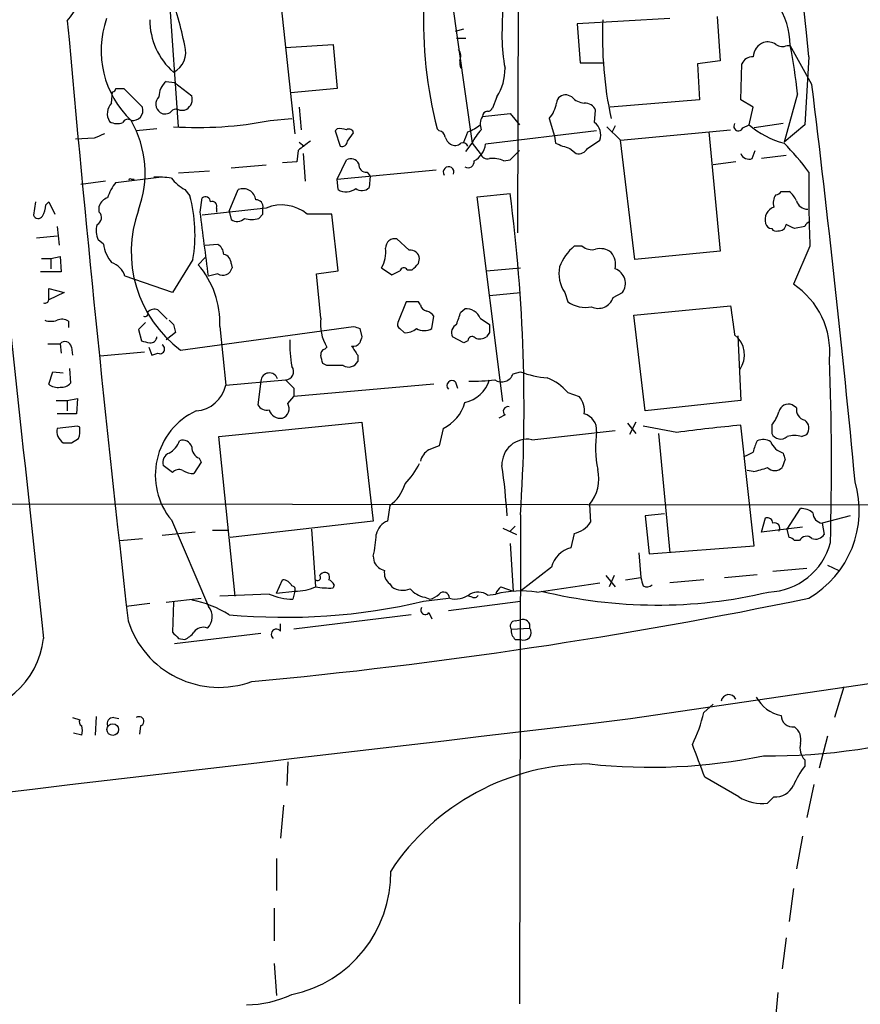
# Model space of a CAD drawing. Extents: x 3 to 1053, y 6 to 893.
# Drawn here: x 740 to 809, y 179 to 260 of the extents above; entities that cross this region are included whole.
import ezdxf

# ---------------------------------------------------------------- set-up
doc = ezdxf.new("R2010")
doc.units = 0
doc.header["$MEASUREMENT"] = 0
doc.layers.add('MAIN', color=5, linetype='CONTINUOUS')

msp = doc.modelspace()

# ---------------------------------------------------------------- linework, layer by layer
at = {"layer": 'MAIN'}
for p, q in [((780.9653, 378.5447), (780.4573, 242.9087)), ((779.3567, 265.938), (779.1873, 258.9107)), ((760.8147, 263.5673), (762.1693, 251.0367)), ((752.602, 251.6293), (751.84, 262.7207)), ((774.954, 262.89), (776.732, 250.2747)), ((792.988, 260.5193), (785.368, 260.096)), ((785.368, 260.096), (785.622, 256.8787)), ((796.8827, 260.6887), (797.1367, 257.048)), ((775.3773, 259.5033), (776.0547, 259.6727)), ((761.4073, 258.1487), (765.302, 258.4027)), ((765.302, 258.4027), (765.6407, 254.762)), ((775.462, 258.9107), (776.224, 258.9107)), ((802.64, 258.318), (802.894, 258.318)), ((804.672, 255.1007), (802.894, 258.318)), ((785.622, 256.8787), (787.4847, 256.8787)), ((797.1367, 257.048), (795.274, 256.794)), ((795.274, 256.794), (795.4433, 253.8307)), ((798.83, 253.8307), (798.9147, 256.794)), ((804.418, 257.3867), (804.0793, 251.7987)), ((751.586, 255.3547), (752.2633, 255.27)), ((752.2633, 255.27), (753.7027, 254.1693)), ((747.0987, 253.5767), (747.1833, 254.508)), ((747.4373, 254.762), (748.1147, 254.762)), ((748.1147, 254.762), (749.6387, 253.238)), ((765.6407, 254.762), (761.8307, 254.4233)), ((803.4867, 254.3387), (802.386, 250.3593)), ((778.764, 254.0847), (778.4253, 253.1533)), ((784.9447, 254.0847), (784.5213, 254.254)), ((795.4433, 253.8307), (788.0773, 253.238)), ((799.846, 253.238), (798.83, 253.8307)), ((762.508, 253.238), (762.6773, 251.3753)), ((777.5787, 252.476), (779.8647, 252.73)), ((779.8647, 252.73), (780.6267, 251.7987)), ((786.8073, 251.968), (786.892, 252.984)), ((799.5073, 251.7987), (799.846, 253.238)), ((760.1373, 252.1373), (761.9153, 252.3067)), ((783.082, 252.3067), (783.5053, 250.8673)), ((802.3013, 251.8833), (799.9307, 251.5447)), ((750.824, 251.46), (749.1307, 251.2907)), ((765.6407, 251.46), (765.4713, 251.2907)), ((765.4713, 251.2907), (765.8947, 250.0207)), ((766.4873, 250.444), (766.9953, 251.1213)), ((774.0227, 251.2907), (773.8533, 251.46)), ((786.9767, 251.2907), (777.8327, 250.19)), ((787.8233, 251.6293), (788.924, 250.5287)), ((788.5007, 251.714), (788.2467, 251.206)), ((788.924, 250.5287), (797.9833, 251.3753)), ((796.2053, 251.206), (797.1367, 241.3847)), ((798.9993, 251.5447), (799.5073, 251.7987)), ((804.0793, 251.7987), (802.386, 250.3593)), ((745.6593, 250.698), (744.1353, 250.6133)), ((762.508, 250.3593), (762.9313, 250.0207)), ((776.224, 249.5973), (776.732, 250.2747)), ((776.732, 250.2747), (777.4093, 249.428)), ((783.5053, 250.8673), (783.59, 250.2747)), ((786.2147, 249.8513), (787.2307, 250.5287)), ((790.1093, 240.7073), (788.924, 250.5287)), ((762.4233, 249.682), (762.3387, 248.7507)), ((779.8647, 248.92), (780.6267, 249.682)), ((784.7753, 249.8513), (785.2833, 249.428)), ((799.7613, 249.0047), (800.0153, 249.682)), ((762.3387, 248.7507), (761.1533, 248.666)), ((762.8467, 249.428), (763.016, 247.142)), ((765.6407, 247.3113), (766.4027, 248.92)), ((779.3567, 248.8353), (779.8647, 248.92)), ((798.4067, 248.7507), (796.544, 248.4967)), ((802.5553, 249.2587), (800.5233, 249.0047)), ((755.142, 247.9887), (752.602, 247.8193)), ((756.92, 248.2427), (759.7987, 248.4967)), ((765.6407, 247.3113), (773.7687, 248.0733)), ((768.096, 247.904), (768.35, 247.5653)), ((746.5907, 247.142), (744.5587, 246.888)), ((747.4373, 247.0573), (750.9933, 247.4807)), ((748.7073, 247.3113), (748.9613, 247.3113)), ((765.7253, 246.4647), (765.6407, 247.3113)), ((768.35, 247.5653), (768.2653, 246.634)), ((753.11, 246.4647), (753.5333, 245.9567)), ((756.7507, 244.6867), (757.5127, 246.4647)), ((802.132, 246.2953), (802.8093, 246.2953)), ((740.8333, 245.4487), (740.664, 244.348)), ((741.68, 245.1947), (741.934, 245.4487)), ((741.934, 245.4487), (742.442, 244.4327)), ((754.38, 244.602), (754.5493, 245.7873)), ((777.1553, 245.872), (779.8647, 246.126)), ((779.272, 229.0233), (777.1553, 245.872)), ((746.0827, 244.602), (746.0827, 245.11)), ((759.7987, 244.9407), (754.5493, 244.348)), ((755.7347, 244.9407), (755.7347, 244.602)), ((756.7507, 244.6867), (756.92, 244.0093)), ((759.5447, 244.4327), (759.5447, 244.9407)), ((759.206, 244.094), (759.5447, 244.4327)), ((765.2173, 244.4327), (763.1853, 244.4327)), ((765.7253, 239.776), (765.2173, 244.4327)), ((742.6113, 243.4167), (742.7807, 241.8927)), ((804.0793, 243.4167), (803.2327, 243.2473)), ((740.918, 242.4853), (742.6113, 242.6547)), ((746.4213, 241.9773), (745.998, 242.316)), ((771.5673, 241.4693), (770.5513, 242.4007)), ((754.8033, 241.8927), (755.8193, 241.9773)), ((785.7913, 241.808), (785.114, 241.808)), ((797.1367, 241.3847), (790.1093, 240.7073)), ((804.5027, 241.808), (803.148, 238.6753)), ((741.3413, 240.792), (742.1033, 240.792)), ((742.1033, 240.792), (742.8653, 240.9613)), ((742.1033, 240.792), (742.1033, 239.9453)), ((742.8653, 240.9613), (742.95, 239.6913)), ((753.7873, 240.7073), (752.094, 237.998)), ((754.8033, 240.8767), (754.2107, 240.284)), ((772.3293, 240.3687), (772.414, 240.792)), ((756.92, 240.3687), (757.0047, 240.03)), ((763.9473, 239.522), (765.7253, 239.776)), ((769.2813, 240.03), (770.128, 239.4373)), ((771.398, 239.8607), (771.8213, 239.8607)), ((777.9173, 239.776), (780.7113, 240.03)), ((742.95, 239.6913), (741.2567, 239.6913)), ((752.094, 237.998), (748.1993, 239.3527)), ((755.8193, 239.522), (755.0573, 239.3527)), ((764.286, 235.8813), (763.9473, 239.522)), ((741.934, 237.4053), (741.934, 238.3367)), ((741.934, 238.3367), (743.204, 237.998)), ((743.204, 237.998), (741.934, 237.4053)), ((778.1713, 237.744), (780.7113, 237.998)), ((784.352, 237.998), (784.606, 237.236)), ((788.3313, 237.5747), (789.0933, 237.998)), ((750.9087, 236.5587), (751.6707, 235.7967)), ((771.3133, 237.236), (770.636, 235.5427)), ((772.3293, 237.236), (771.3133, 237.236)), ((772.4987, 236.982), (772.3293, 237.236)), ((775.8007, 236.3893), (776.1393, 236.6433)), ((790.0247, 236.1353), (797.9833, 236.8973)), ((773.43, 235.0347), (773.5993, 236.0507)), ((777.4093, 235.8813), (778.1713, 235.3733)), ((790.956, 228.2613), (790.0247, 236.1353)), ((743.5427, 235.6273), (743.5427, 235.1193)), ((749.8927, 235.5427), (749.3, 234.95)), ((749.3, 234.95), (749.554, 234.0187)), ((752.1787, 235.3733), (752.348, 234.696)), ((752.7713, 233.2567), (766.9953, 235.204)), ((755.9887, 235.204), (756.4967, 230.378)), ((767.5033, 235.0347), (767.6727, 234.3573)), ((770.8053, 235.0347), (771.144, 234.696)), ((752.348, 234.696), (751.586, 234.1033)), ((776.0547, 233.8493), (775.1233, 234.3573)), ((778.1713, 234.696), (777.9173, 234.3573)), ((798.576, 234.442), (798.83, 229.108)), ((741.8493, 233.7647), (742.8653, 233.7647)), ((742.8653, 233.7647), (742.95, 233.0027)), ((743.7967, 233.5107), (743.8813, 232.8333)), ((750.1467, 233.5107), (750.4007, 232.8333)), ((764.6247, 233.3413), (764.794, 233.5107)), ((776.3933, 234.0187), (776.0547, 233.8493)), ((749.808, 233.0873), (746.1673, 232.7487)), ((750.4007, 232.8333), (750.9087, 233.0027)), ((767.334, 232.8333), (767.334, 232.3253)), ((743.6273, 231.7327), (743.712, 230.5473)), ((764.794, 231.9867), (764.4553, 232.156)), ((741.934, 230.4627), (742.2727, 231.4787)), ((742.2727, 231.4787), (743.1193, 231.394)), ((780.1187, 231.3093), (780.7113, 231.4787)), ((756.4967, 230.378), (761.4073, 230.8013)), ((759.3753, 230.7167), (759.1213, 228.7693)), ((773.5993, 230.4627), (762.0847, 229.4467)), ((762.0847, 230.124), (762.0847, 229.4467)), ((775.3773, 230.632), (775.5467, 230.124)), ((743.458, 229.108), (744.3047, 229.2773)), ((744.3047, 229.2773), (744.22, 228.0073)), ((761.5767, 228.854), (762.0847, 229.4467)), ((784.606, 229.7853), (785.5373, 229.4467)), ((742.5267, 229.108), (743.458, 229.108)), ((743.458, 229.108), (743.458, 228.2613)), ((798.83, 229.108), (790.956, 228.2613)), ((803.402, 228.5153), (803.0633, 228.7693)), ((744.22, 228.0073), (742.6113, 228.0073)), ((779.4413, 227.9227), (778.9333, 227.6687)), ((744.3047, 226.9913), (742.6113, 226.822)), ((744.474, 226.9067), (744.3047, 226.9913)), ((755.904, 226.1447), (767.6727, 227.33)), ((767.6727, 227.33), (768.604, 219.202)), ((774.3613, 226.822), (774.0227, 225.3827)), ((789.5167, 227.2453), (790.194, 226.3987)), ((790.194, 227.33), (789.686, 226.314)), ((793.5807, 226.4833), (790.7867, 226.9913)), ((799.9307, 217.17), (798.83, 227.076)), ((801.37, 227.076), (801.37, 226.3987)), ((743.7967, 225.6367), (744.3893, 225.9753)), ((757.2587, 213.0213), (755.904, 226.1447)), ((781.6427, 225.8907), (788.5007, 226.6527)), ((792.0567, 226.3987), (792.988, 216.5773)), ((803.8253, 226.1447), (804.2487, 226.314)), ((754.2953, 224.3667), (754.4647, 224.028)), ((752.094, 223.1813), (751.332, 223.774)), ((754.4647, 224.028), (753.872, 223.0967)), ((802.4707, 224.282), (802.2167, 223.6047)), ((799.846, 223.266), (799.338, 223.3507)), ((659.7227, 220.726), (860.7213, 220.472)), ((769.9587, 220.472), (769.7893, 219.202)), ((786.384, 220.5567), (786.4687, 219.1173)), ((780.7113, 219.71), (780.6267, 179.4933)), ((792.5647, 219.7947), (790.956, 219.6253)), ((790.956, 219.6253), (791.2947, 216.4927)), ((802.64, 218.5247), (803.7407, 220.218)), ((807.8047, 219.6253), (805.5187, 219.0327)), ((752.0093, 219.2867), (755.0573, 212.1747)), ((768.604, 219.202), (756.8353, 217.8473)), ((780.288, 218.7787), (779.8647, 218.3553)), ((800.5233, 218.2707), (800.862, 219.456)), ((803.91, 218.694), (800.5233, 218.2707)), ((805.5187, 219.0327), (805.688, 218.1013)), ((753.9567, 218.2707), (751.2473, 218.0167)), ((755.396, 218.44), (756.666, 218.44)), ((763.524, 218.5247), (763.8627, 213.7833)), ((779.272, 218.6093), (780.3727, 218.1013)), ((785.114, 218.186), (784.86, 217.0007)), ((802.8093, 217.8473), (802.64, 218.5247)), ((747.776, 217.5933), (749.6387, 217.7627)), ((779.8647, 217.3393), (780.1187, 213.4447)), ((791.2947, 216.4927), (799.9307, 217.17)), ((803.656, 217.5933), (803.2327, 217.5933)), ((768.604, 216.3233), (768.6887, 215.8153)), ((790.448, 216.5773), (790.6173, 214.5453)), ((805.942, 215.5613), (806.8733, 215.138)), ((783.2513, 215.392), (780.7113, 213.4447)), ((787.7387, 214.7147), (788.5007, 213.7833)), ((788.416, 214.7147), (787.9927, 213.7833)), ((797.4753, 214.5453), (800.1847, 214.7993)), ((804.2487, 215.3073), (801.4547, 215.0533)), ((760.6453, 213.2753), (761.1533, 214.376)), ((765.3867, 213.9527), (765.302, 213.6987)), ((769.9587, 214.0373), (770.128, 213.7833)), ((782.066, 213.36), (787.2307, 214.122)), ((789.3473, 214.376), (790.6173, 214.5453)), ((795.782, 214.376), (792.988, 214.122)), ((760.0527, 213.1907), (755.9887, 213.0213)), ((760.6453, 213.2753), (762.1693, 213.4447)), ((762.1693, 213.4447), (762, 212.7673)), ((776.732, 212.9367), (776.478, 213.0213)), ((778.002, 213.106), (778.6793, 213.1907)), ((779.1027, 213.7833), (780.1187, 213.4447)), ((750.2313, 212.4287), (748.284, 212.1747)), ((751.586, 212.5133), (754.4647, 212.852)), ((752.1787, 212.5133), (752.094, 210.058)), ((772.7527, 212.598), (774.7847, 212.852)), ((772.8373, 212.9367), (773.2607, 212.7673)), ((774.7847, 211.836), (780.7113, 212.598)), ((771.7367, 211.4973), (762.0847, 210.312)), ((773.176, 211.6667), (773.43, 211.1587)), ((760.984, 210.1427), (760.984, 210.7353)), ((780.288, 210.9893), (780.7113, 211.074)), ((752.2633, 209.1267), (759.3753, 209.9733)), ((779.9493, 210.312), (781.4733, 210.3967)), ((752.602, 209.55), (753.11, 209.4653)), ((780.288, 209.4653), (780.7113, 209.4653)), ((789.7707, 202.946), (835.7447, 209.7193)), ((807.2967, 205.5707), (806.5347, 203.0307)), ((795.782, 203.454), (796.544, 204.1313)), ((743.8813, 203.0307), (744.474, 202.8613)), ((745.8287, 203.1153), (745.744, 201.5913)), ((747.268, 203.0307), (747.6913, 202.946)), ((744.6433, 201.5913), (743.966, 201.7607)), ((749.4693, 202.3533), (749.3847, 201.676)), ((805.942, 201.5067), (805.2647, 198.882)), ((761.5767, 199.39), (761.492, 197.4427)), ((804.0793, 199.5593), (804.0793, 199.0513)), ((798.6607, 196.5113), (795.8667, 198.12)), ((804.8413, 197.5273), (804.2487, 194.818)), ((801.5393, 196.5113), (801.0313, 196.0033)), ((761.238, 195.834), (760.984, 193.1247)), ((803.91, 193.294), (803.402, 190.5847)), ((760.6453, 191.4313), (760.6453, 188.8067)), ((803.148, 188.976), (802.8093, 186.2667)), ((760.476, 187.3673), (760.476, 184.658)), ((802.5553, 184.912), (802.2167, 182.372)), ((760.476, 182.7953), (760.6453, 180.1707)), ((801.878, 180.4247), (801.624, 177.7153))]:
    msp.add_line(p, q, dxfattribs=at)
msp.add_circle((747.1941, 202.047), 0.4796, dxfattribs=at)
for centre, radius, start, end in [((-24950.5297, -2498.2925), 25908.6735, 6.02915389, 6.25833678), ((-3691.3655, -191.933), 4518.1808, 5.7073294, 6.5236778), ((737.0912, 265.7247), 8.3321, 319.829744, 343.177258), ((727.4157, 253.2908), 26.1815, 11.070319, 21.110917), ((809.2127, 260.4402), 36.4819, 178.013673, 194.250086), ((796.5582, 258.2192), 6.3366, 0.893394, 34.292208), ((2768.8424, 440.3857), 2033.3703, 185.0796509, 186.4776626), ((754.1905, 257.9039), 7.9573, 160.811353, 226.443065), ((756.0438, 260.458), 5.8126, 180.229675, 228.321028), ((819.5351, 259.0132), 32.0819, 177.460481, 192.06628), ((792.8907, 259.0874), 13.7045, 180.738766, 191.073057), ((801.1865, 257.3242), 1.342, 111.590514, 177.330552), ((800.9891, 257.2176), 1.3865, 58.733619, 102.344134), ((802.2441, 259.1269), 0.9006, 233.524537, 296.078517), ((751.3969, 257.7451), 1.8064, 295.64581, 18.491119), ((774.9071, 257.4439), 0.9006, 333.921483, 36.475463), ((761.5832, 250.1311), 42.1142, 5.733945, 11.209531), ((777.9714, 257.0679), 2.2555, 180.505523, 195.759762), ((799.7975, 256.4348), 0.9531, 87.08326, 157.859223), ((775.2691, 256.3653), 4.1732, 326.873508, 1.235756), ((752.5214, 254.1449), 1.5293, 127.710681, 182.256019), ((-396.2545, 107.896), 1209.9147, 5.4314072, 6.9882244), ((747.141, 254.8043), 0.2993, 278.124688, 351.875312), ((747.9752, 252.7079), 1.2342, 135.252779, 212.064927), ((751.5628, 253.4849), 0.8272, 133.51563, 234.119296), ((752.7207, 253.9153), 1.0143, 303.417456, 14.502053), ((781.1718, 253.9715), 2.5338, 318.926815, 351.03619), ((784.4083, 253.5274), 0.7353, 81.160239, 176.155342), ((786.0589, 255.0432), 1.4698, 220.704043, 266.16907), ((786.0092, 252.6248), 0.9531, 22.140777, 92.91674), ((748.8256, 252.9816), 0.8526, 262.023867, 17.501958), ((751.4947, 253.3963), 0.7154, 234.37947, 315.996742), ((752.3904, 252.6029), 0.4828, 74.760495, 142.126057), ((752.8983, 253.8728), 0.8898, 244.647392, 295.352608), ((778.0021, 252.4759), 0.4234, 90.013532, 179.986468), ((777.9593, 253.4502), 0.5525, 274.432108, 327.497791), ((747.5691, 253.1722), 1.2894, 240.251812, 290.944034), ((748.4251, 251.8269), 0.4195, 47.724474, 160.347095), ((741.1145, 247.8195), 8.7346, 339.575162, 29.625605), ((754.1256, 283.7233), 32.153, 266.528553, 280.776104), ((778.6367, 251.841), 1.2339, 149.02828, 202.173035), ((786.0787, 250.9717), 1.2342, 338.965822, 53.821778), ((798.6376, 251.6678), 0.3822, 145.673708, 341.204646), ((765.8525, 249.8951), 1.5791, 69.609571, 97.70781), ((766.6144, 251.0508), 0.3874, 10.48609, 123.119959), ((773.9377, 250.6977), 0.5991, 8.157154, 81.842846), ((564.5706, 335.424), 227.9507, 338.088657, 338.317863), ((774.9075, 254.9201), 4.0003, 291.803537, 308.712151), ((780.1392, 248.7298), 3.7411, 134.996751, 155.609407), ((804.1804, 257.145), 7.1008, 228.843906, 255.362357), ((11068.6393, 1330.8841), 10387.8282, 185.96779554, 186.19697824), ((830.7628, 39.1796), 227.997, 111.688003, 111.917172), ((953.4551, -3.9688), 317.5404, 126.755313, 126.984468), ((766.0264, 250.4628), 0.4613, 253.411395, 357.664214), ((775.6306, 251.1207), 1.1506, 197.082228, 233.98361), ((775.3191, 250.8146), 0.7235, 239.692258, 311.733506), ((775.97, 249.8513), 0.4559, 21.810744, 111.79441), ((787.7826, 260.1409), 10.7201, 246.97714, 253.708155), ((786.6634, 234.7421), 22.1012, 36.550405, 44.651704), ((776.1476, 250.351), 1.6928, 296.439413, 354.542339), ((785.4669, 250.2604), 0.8524, 257.561596, 331.318192), ((766.7414, 248.2427), 0.7573, 26.561667, 116.568435), ((776.3933, 248.7719), 0.5119, 240.26067, 7.113911), ((778.012, 249.6155), 0.6312, 197.280921, 284.617437), ((778.4675, 246.8454), 2.1795, 65.922204, 97.810749), ((799.5072, 249.6818), 0.7232, 200.544918, 290.569954), ((768.0113, 248.4966), 0.5986, 171.865837, 278.134163), ((774.8038, 247.9013), 0.4372, 337.599905, 215.082197), ((947.5891, 246.8447), 143.175, 179.576085, 182.016003), ((750.8356, 244.4294), 4.2959, 142.285276, 161.573065), ((748.6227, 247.2266), 0.1197, 45.033843, 224.966157), ((750.8239, 239.5241), 7.9607, 81.436386, 91.827723), ((755.3531, 250.232), 4.3845, 220.302505, 239.229875), ((757.8936, 245.4655), 1.0693, 8.199058, 110.867095), ((766.3886, 247.4666), 1.2016, 236.493763, 310.233558), ((767.6688, 247.192), 0.8168, 231.891233, 316.909979), ((801.666, 246.5922), 0.5526, 274.432108, 327.497791), ((801.5829, 244.7299), 1.9886, 23.828505, 51.923362), ((747.0564, 244.8136), 1.0178, 106.930557, 163.069443), ((741.503, 242.7437), 12.452, 350.587528, 14.953291), ((754.8034, 245.4487), 0.4233, 0, 126.886139), ((755.3748, 245.0888), 0.3892, 337.632677, 112.367323), ((758.985, 245.0489), 0.5701, 349.05867, 93.318654), ((646.1294, 228.6184), 134.8764, 356.212936, 7.45831), ((802.6402, 245.3639), 1.1518, 143.974821, 197.096146), ((804.2937, 245.7805), 0.9253, 195.494612, 272.452706), ((739.4221, 245.3101), 2.2608, 332.418273, 357.074191), ((745.637, 244.1542), 0.6318, 295.932378, 45.134662), ((758.8091, 241.3575), 10.1033, 160.251685, 233.301592), ((-557.6217, 72.6535), 1323.2214, 7.2373388, 7.4665233), ((761.0747, 241.9046), 3.2933, 50.142973, 112.795847), ((801.9114, 243.9926), 1.0977, 109.814985, 197.053223), ((741.0708, 244.5375), 0.4488, 204.977557, 322.333315), ((757.4241, 244.6521), 0.8169, 231.895561, 316.909648), ((758.6134, 246.0834), 2.0758, 253.409678, 286.587676), ((804.7991, 243.1201), 0.7785, 112.378134, 157.605454), ((747.4472, 243.0505), 1.6247, 160.755389, 206.877321), ((801.422, 243.8261), 0.5811, 195.509335, 264.86627), ((801.7087, 243.4168), 0.3787, 206.585347, 296.551521), ((801.9627, 243.6705), 0.5986, 261.864482, 351.884788), ((718.214, 74.0567), 189.3506, 63.320357, 63.549527), ((770.3753, 241.6656), 0.7559, 76.535519, 182.039726), ((749.5441, 242.4528), 3.1588, 188.657766, 219.271412), ((755.2274, 241.0464), 1.1031, 4.382771, 57.550319), ((767.2394, 241.2999), 2.4046, 328.121662, 8.099775), ((771.6802, 240.7426), 0.7355, 3.851386, 98.830866), ((788.1814, 238.3993), 4.5856, 131.983219, 158.032464), ((786.5957, 242.7819), 1.2631, 230.444741, 283.566481), ((787.273, 240.157), 1.448, 52.125016, 105.255119), ((756.1791, 240.4039), 0.7418, 357.279935, 78.474956), ((786.9284, 240.2719), 1.6059, 348.26533, 39.808312), ((746.5203, 238.7743), 1.7758, 19.008357, 70.991643), ((748.7179, 235.5104), 7.2772, 357.586917, 40.992761), ((756.2263, 240.2092), 0.7988, 239.363504, 347.035491), ((685.8067, 408.9016), 189.2835, 296.453817, 296.68304), ((771.1158, 239.7195), 0.3156, 26.581291, 169.687035), ((645.0753, 367.1147), 179.6055, 314.885409, 315.114591), ((786.6806, 239.5643), 2.8064, 168.689667, 213.926194), ((788.0702, 238.7505), 1.27, 323.665157, 70.185333), ((799.5033, 233.1272), 6.6382, 354.532459, 56.697984), ((741.6376, 237.4195), 0.2967, 244.678624, 357.257158), ((787.1037, 237.9837), 1.2939, 244.825273, 341.573453), ((750.6124, 235.8391), 0.7782, 67.620265, 135.010412), ((773.0912, 237.0665), 0.5985, 188.116564, 261.883436), ((772.6674, 235.3726), 1.1525, 36.041628, 72.877899), ((776.2664, 235.4158), 1.2341, 22.160931, 95.911556), ((786.0875, 239.3608), 2.5903, 235.114169, 280.35945), ((1390.7987, 320.3864), 598.6656, 188.016522, 188.2457063), ((742.1033, 237.1931), 1.5658, 251.068631, 288.931369), ((743.0073, 234.9029), 0.9008, 53.5321, 116.078638), ((749.8504, 236.2623), 0.2468, 239.008378, 30.97172), ((836.7093, 320.2426), 119.7841, 224.885442, 225.114558), ((767.9741, 235.4319), 3.7154, 173.05268, 211.137515), ((521.6239, 320.5588), 267.7505, 341.448768, 341.677944), ((809.5718, 362.1117), 133.8593, 251.453817, 251.683013), ((770.9748, 235.3734), 0.3787, 153.44848, 243.414653), ((771.25, 236.0711), 1.3792, 265.592055, 311.284406), ((772.795, 236.0929), 1.2341, 239.033059, 300.966941), ((775.8005, 234.696), 0.7572, 116.554899, 206.571819), ((947.5212, 235.0346), 169.3502, 179.885409, 180.114558), ((750.2869, 234.3842), 0.5378, 264.065721, 357.132806), ((771.7385, 233.7647), 9.9982, 178.059251, 190.737092), ((894.5879, 191.7533), 133.8752, 161.443679, 161.672862), ((776.7432, 234.0208), 0.3499, 46.053836, 180.343869), ((777.382, 235.0819), 0.9009, 243.924158, 306.455225), ((797.0292, 232.8661), 2.1045, 324.632596, 52.09875), ((743.2778, 233.4427), 0.5233, 7.465865, 142.024186), ((792.2367, 403.2353), 174.5167, 255.843185, 256.0724), ((751.0781, 233.3413), 0.3786, 243.421413, 63.455252), ((764.7346, 232.9011), 0.4537, 104.017867, 188.59446), ((766.9868, 234.1964), 0.6223, 255.023504, 326.097982), ((957.6145, 360.2373), 228.9944, 213.575497, 213.804638), ((595.0633, 190.1741), 174.5168, 13.919637, 14.148844), ((579.1804, 223.6837), 227.1019, 358.420534, 2.223495), ((761.3862, 231.4786), 0.6777, 271.784365, 38.667731), ((765.4713, -106.663), 338.6504, 89.885392, 90.114592), ((766.5831, 232.7099), 0.8437, 239.00829, 332.879139), ((760.0668, 230.6884), 0.6921, 16.59139, 177.656448), ((779.145, 231.6904), 1.0456, 238.244957, 338.624941), ((783.5412, 238.718), 7.7728, 248.649076, 265.362035), ((781.1961, 226.7165), 4.5875, 41.986191, 68.025573), ((742.6535, 231.2664), 1.0787, 228.163997, 281.323474), ((742.9621, 231.1945), 0.9906, 264.391856, 319.204217), ((753.8489, 230.967), 2.7125, 274.067407, 347.458821), ((931.0834, 399.825), 239.4974, 224.889638, 225.118804), ((775.081, 230.3356), 0.419, 45.009667, 225), ((775.4888, 231.6881), 2.8253, 283.311237, 341.706779), ((776.9858, 244.5327), 13.8253, 267.895071, 276.682842), ((784.1352, 228.2523), 1.8419, 352.356021, 40.426517), ((759.8691, 229.1784), 0.8524, 208.681808, 282.438404), ((760.8786, 228.4351), 0.8141, 289.719153, 30.96617), ((772.9131, 229.8436), 3.3507, 295.607585, 344.332), ((779.6848, 228.2243), 0.3876, 75.780898, 231.083955), ((802.7619, 228.0107), 0.8163, 68.331539, 168.26607), ((804.2996, 228.3799), 0.9077, 171.421795, 255.954571), ((756.5319, 222.98), 5.8391, 115.248023, 219.236176), ((760.9746, 228.6113), 0.9593, 196.054509, 280.734851), ((785.5869, 226.6652), 1.3932, 355.999355, 74.436484), ((798.6965, 229.2256), 3.4305, 321.199339, 342.196217), ((743.7703, 226.6172), 1.177, 169.979048, 236.417948), ((742.715, 226.5971), 1.786, 339.626057, 9.982335), ((807.4259, 127.4037), 100.0423, 94.929084, 97.954895), ((803.6253, 226.8297), 0.8091, 320.401164, 55.862073), ((796.8259, 225.2665), 9.9348, 172.472393, 190.621568), ((802.103, 226.7619), 0.818, 206.358321, 311.025171), ((803.2326, 224.1553), 2.0758, 73.409678, 106.587676), ((743.458, 394.9866), 169.3502, 269.885409, 270.114592), ((750.8155, 226.5046), 1.9974, 300.85897, 339.527219), ((752.9337, 225.0299), 0.8145, 19.220322, 107.654085), ((754.6543, 225.2493), 0.9528, 177.070332, 247.86583), ((858.2622, 13.5687), 227.9506, 111.687966, 111.917182), ((781.2654, 223.8459), 2.0793, 79.545552, 181.981581), ((803.0648, 224.2313), 3.2825, 151.332285, 168.696229), ((800.6503, 224.6634), 1.2338, 59.02589, 112.170487), ((802.7763, 226.328), 1.6097, 202.141807, 252.837081), ((752.108, 224.021), 0.8144, 109.213678, 197.656219), ((773.7685, 223.9012), 1.2873, 117.405088, 170.543532), ((714.8274, 394.0403), 189.3282, 296.453843, 296.683013), ((929.3859, 266.886), 133.8752, 198.327138, 198.556321), ((765.5557, 227.4826), 7.7177, 317.312515, 332.703514), ((732.8572, 216.9498), 46.83, 3.275217, 8.379141), ((798.2373, 231.139), 8.0357, 281.548351, 290.346663), ((801.624, 224.1692), 0.8185, 223.604026, 316.395974), ((752.6162, 222.7721), 0.6634, 60.714701, 141.917473), ((753.9861, 225.3495), 2.2557, 242.389812, 267.100556), ((783.8438, 222.6734), 3.3065, 320.196204, 13.322179), ((767.9254, 223.2669), 3.4563, 306.036027, 342.889349), ((800.2109, 220.0697), 8.3543, 300.237332, 16.334466), ((800.9938, 219.0139), 0.4613, 2.335786, 106.600508), ((803.8467, 218.8429), 1.3792, 48.715594, 94.407945), ((805.6106, 219.8816), 0.8539, 180.154327, 263.821351), ((770.3634, 217.7719), 1.541, 111.872523, 167.657508), ((784.7823, 220.1195), 1.9617, 279.73457, 329.277675), ((801.5891, 218.6043), 0.449, 326.317011, 107.417971), ((760.4359, 218.3973), 8.4273, 345.752854, 357.987132), ((802.7672, 217.2972), 0.5517, 32.460041, 85.623597), ((804.2242, 217.317), 0.6318, 44.865338, 154.067622), ((804.9684, 218.567), 0.8571, 249.770189, 327.090466), ((800.9092, 218.8255), 5.4694, 272.166886, 345.15273), ((785.4782, 214.7738), 2.3111, 105.514954, 164.485046), ((769.8458, 216.3938), 1.2937, 206.563071, 256.111999), ((764.032, 214.5453), 0.2394, 225, 45.016916), ((764.6672, 214.4178), 0.5525, 85.629927, 147.492218), ((764.6387, 214.5877), 0.3875, 326.88812, 79.502061), ((770.6439, 214.9327), 1.1274, 169.508338, 232.575172), ((761.111, 213.487), 0.89, 25.347095, 87.275832), ((761.9012, 213.5717), 0.2966, 334.652905, 87.275526), ((764.6669, 213.6561), 0.7785, 22.394546, 67.621866), ((960.0504, 256.5625), 174.5652, 193.927638, 194.156789), ((791.1091, 214.4376), 0.6545, 240.489651, 312.194781), ((762.0771, 217.8116), 5.0449, 246.341944, 269.124326), ((762.2968, 217.211), 3.7684, 268.061115, 294.552672), ((764.9626, 220.2109), 6.521, 260.289519, 272.983417), ((771.0616, 215.243), 1.7327, 237.397691, 289.922083), ((773.214, 214.9717), 2.0696, 220.99737, 259.512657), ((772.8555, 214.3939), 1.6763, 283.988163, 314.129898), ((774.391, 212.8838), 0.4794, 356.196261, 140.195959), ((775.3773, 214.715), 1.931, 254.747484, 307.87108), ((777.2158, 212.0174), 1.3428, 54.162731, 119.101849), ((776.9014, 213.2752), 0.3785, 243.414641, 333.448488), ((779.7802, 212.8517), 1.1519, 126.026276, 162.884837), ((780.7929, 204.8687), 8.5862, 81.473161, 104.250525), ((791.9355, 252.0934), 39.8065, 256.147207, 283.334055), ((752.1886, 204.2782), 8.5398, 57.709219, 79.787508), ((761.3655, 261.2767), 49.9928, 264.703532, 283.166207), ((719.8734, 621.1326), 416.9422, 275.331287, 281.699159), ((754.0527, 211.3315), 1.3116, 314.54283, 40.008049), ((772.8796, 211.8783), 0.3642, 144.455006, 324.476953), ((755.9306, 213.3676), 7.8464, 197.644273, 289.992652), ((780.2881, 210.5659), 0.4234, 90.013532, 216.848245), ((780.923, 210.5448), 0.57, 344.937113, 111.803276), ((879.3479, 336.8039), 179.6053, 224.885409, 225.114592), ((752.305, 211.2865), 1.9912, 293.846208, 321.904188), ((754.6293, 209.5547), 0.9093, 67.812475, 146.392071), ((760.6454, 209.8886), 0.4233, 36.886139, 233.113861), ((780.9351, 210.2153), 0.9905, 174.397613, 229.212375), ((780.979, 210.0237), 0.6192, 244.386687, 37.038294), ((734.4257, 210.4233), 7.1386, 269.783294, 352.973142), ((797.8378, 204.3033), 0.6219, 23.840896, 172.42362), ((802.7423, 206.1304), 2.9933, 208.024746, 258.235459), ((784.3203, 206.0433), 11.7505, 333.658245, 347.27006), ((-5023.6127, 49382.8733), 49522.325, 276.51226382, 276.7414466), ((744.8129, 202.692), 0.3788, 153.45524, 243.401126), ((747.2197, 202.5378), 0.4953, 84.40337, 201.867995), ((749.3635, 202.7237), 0.3853, 285.94131, 127.173267), ((803.118, 203.2492), 0.9872, 182.856609, 276.6722), ((743.4053, 201.9723), 1.2953, 342.894019, 17.105981), ((801.3486, 248.0096), 48.1161, 269.218942, 287.749784), ((802.486, 201.2161), 1.2906, 346.462305, 54.648633), ((805.0952, 200.5329), 1.4071, 164.285605, 223.781982), ((118.0282, -54.5274), 723.3918, 20.4416856, 20.6708665), ((786.4031, 179.6203), 19.6004, 90.055833, 146.58121), ((791.3889, 244.9679), 46.0202, 263.756477, 281.663758), ((810.0498, 194.5208), 7.4948, 142.808258, 157.054468), ((801.6731, 198.1352), 1.6294, 265.289798, 334.848848), ((800.5819, 199.6914), 3.7154, 238.862485, 276.94732), ((759.8463, 190.2417), 10.1985, 281.705039, 0.975344), ((758.0892, 188.4716), 9.0635, 270.637233, 294.970072)]:
    msp.add_arc(centre, radius, start, end, dxfattribs=at)

doc.saveas('drawing.dxf')
